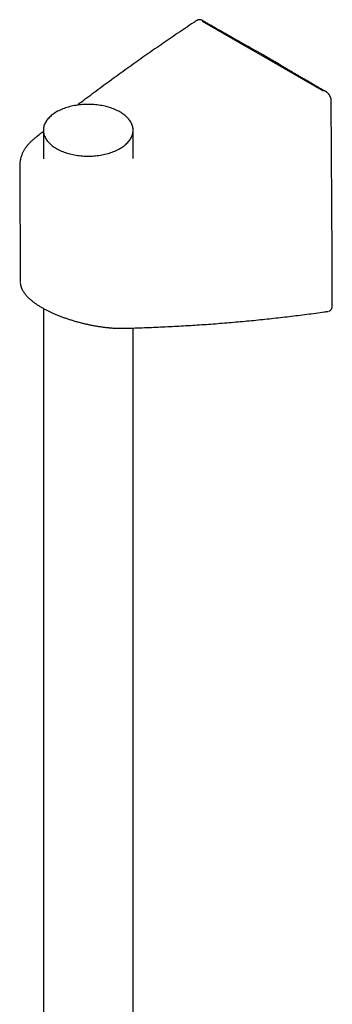
# Model space of a CAD drawing. Units: millimetres. Extents: x 8 to 761, y 12 to 1973.
# Drawn here: x 639 to 701, y 734 to 929 of the extents above; entities that cross this region are included whole.
import ezdxf

# ---------------------------------------------------------------- set-up
doc = ezdxf.new("R2010")
doc.units = ezdxf.units.MM

msp = doc.modelspace()

# ---------------------------------------------------------------- linework, layer by layer
at = {"color": 7, "linetype": 'Continuous', "lineweight": 30}
for p, q in [((683.38, 924.5), (675.59, 929)), ((687.56, 922.09), (683.38, 924.5)), ((691.74, 919.67), (687.56, 922.09)), ((699.54, 915.17), (691.74, 919.67)), ((643.99, 907.39), (643.99, 901.68)), ((661.79, 901.77), (661.79, 907.39)), ((639.3, 900.33), (639.4, 877.28)), ((639.41, 877.28), (639.41, 877.28)), ((643.99, 871.99), (643.99, 534.7)), ((700.52, 871.41), (700.53, 871.41)), ((661.79, 534.71), (661.79, 868.08))]:
    msp.add_line(p, q, dxfattribs=at)
at = {"color": 7, "linetype": 'Continuous', "lineweight": 30, "flags": 128}
for points in [[(675.84, 929.03), (675.65, 929.14), (675.56, 929.19)], [(700.07, 915.04), (699.88, 915.15), (699.79, 915.2)], [(659.19, 903.75), (659.41, 903.89), (659.63, 904.03), (659.84, 904.17), (660.04, 904.32), (660.23, 904.48), (660.4, 904.63), (660.57, 904.79), (660.73, 904.96), (660.88, 905.12), (661.02, 905.29), (661.15, 905.46), (661.26, 905.64), (661.37, 905.82), (661.46, 906), (661.54, 906.18), (661.61, 906.36), (661.67, 906.55), (661.72, 906.73), (661.76, 906.92), (661.78, 907.11), (661.79, 907.29), (661.79, 907.48), (661.78, 907.67), (661.76, 907.86), (661.72, 908.04), (661.67, 908.23), (661.61, 908.41), (661.54, 908.6), (661.46, 908.78), (661.37, 908.96), (661.26, 909.14), (661.15, 909.31), (661.02, 909.48), (660.88, 909.65), (660.73, 909.82), (660.57, 909.98), (660.4, 910.14), (660.23, 910.3), (660.04, 910.45), (659.84, 910.6), (659.63, 910.75), (659.41, 910.89), (659.19, 911.02), (658.95, 911.15), (658.71, 911.28), (658.46, 911.4), (658.2, 911.51), (657.94, 911.62), (657.67, 911.72), (657.39, 911.82), (657.11, 911.91), (656.82, 912), (656.52, 912.08), (656.22, 912.15), (655.92, 912.22), (655.61, 912.28), (655.3, 912.33), (654.99, 912.38), (654.67, 912.42), (654.35, 912.46), (654.03, 912.48), (653.71, 912.5), (653.38, 912.52), (653.06, 912.52), (652.73, 912.52), (652.41, 912.52), (652.08, 912.5), (651.76, 912.48), (651.44, 912.46), (651.12, 912.42), (650.8, 912.38), (650.49, 912.33), (650.17, 912.28), (649.87, 912.22), (649.56, 912.15), (649.26, 912.08), (648.97, 912), (648.68, 911.91), (648.4, 911.82), (648.12, 911.72), (647.85, 911.62), (647.58, 911.51), (647.33, 911.4), (647.08, 911.28), (646.83, 911.15), (646.6, 911.02), (646.37, 910.89), (646.16, 910.75), (645.95, 910.6), (645.75, 910.45), (645.56, 910.3), (645.38, 910.14), (645.21, 909.98), (645.05, 909.82), (644.91, 909.65), (644.77, 909.48), (644.64, 909.31), (644.52, 909.14), (644.42, 908.96), (644.33, 908.78), (644.24, 908.6), (644.17, 908.41), (644.11, 908.23), (644.07, 908.04), (644.03, 907.86), (644.01, 907.67), (644, 907.48), (644, 907.29), (644.01, 907.11), (644.03, 906.92), (644.07, 906.73), (644.11, 906.55), (644.17, 906.36), (644.24, 906.18), (644.33, 906), (644.42, 905.82), (644.52, 905.64), (644.64, 905.46), (644.77, 905.29), (644.91, 905.12), (645.05, 904.96), (645.21, 904.79), (645.38, 904.63), (645.56, 904.48), (645.75, 904.32), (645.95, 904.17), (646.16, 904.03), (646.37, 903.89), (646.6, 903.75), (646.83, 903.62), (647.08, 903.5), (647.33, 903.38), (647.58, 903.26), (647.85, 903.16), (648.12, 903.05), (648.4, 902.95), (648.68, 902.86), (648.97, 902.78), (649.26, 902.7), (649.56, 902.62), (649.87, 902.56), (650.17, 902.5), (650.49, 902.44), (650.8, 902.39), (651.12, 902.35), (651.44, 902.32), (651.76, 902.29), (652.08, 902.27), (652.41, 902.26), (652.73, 902.25), (653.06, 902.25), (653.38, 902.26), (653.71, 902.27), (654.03, 902.29), (654.35, 902.32), (654.67, 902.35), (654.99, 902.39), (655.3, 902.44), (655.61, 902.5), (655.92, 902.56), (656.22, 902.62), (656.52, 902.7), (656.82, 902.78), (657.11, 902.86), (657.39, 902.95), (657.67, 903.05), (657.94, 903.16), (658.2, 903.26), (658.46, 903.38), (658.71, 903.5), (658.95, 903.62), (659.19, 903.75)], [(701.31, 872.48), (701.26, 882.37), (701.11, 913.26)]]:
    msp.add_lwpolyline(points, dxfattribs=at)
at = {"color": 7, "linetype": 'Continuous', "lineweight": 30}
for points, knots in [([(674.47, 929.22), (674.25, 929.07), (673.49, 928.57), (672.19, 927.69), (670.57, 926.6), (668.95, 925.5), (667.34, 924.39), (665.74, 923.28), (664.15, 922.17), (662.57, 921.05), (661, 919.93), (659.43, 918.8), (657.87, 917.67), (656.32, 916.54), (654.78, 915.4), (653.25, 914.26), (651.9, 913.25), (651.07, 912.62), (650.74, 912.37)], [0, 0, 0, 0, 0.02621, 0.0926691, 0.1591282, 0.2255873, 0.2920464, 0.3585054, 0.4249644, 0.4914233, 0.5578822, 0.624341, 0.6907996, 0.7572582, 0.8237166, 0.8901749, 0.9566331, 1, 1, 1, 1]), ([(675.56, 929.19), (675.53, 929.2), (675.47, 929.24), (675.36, 929.28), (675.25, 929.32), (675.14, 929.35), (675.04, 929.36), (674.94, 929.36), (674.85, 929.36), (674.75, 929.34), (674.66, 929.31), (674.57, 929.27), (674.5, 929.24), (674.47, 929.22), (674.47, 929.22)], [0, 0, 0, 0, 0.0849655, 0.1871106, 0.2893699, 0.3905247, 0.4788498, 0.564404, 0.6474176, 0.7282856, 0.8159285, 0.9013545, 0.9847499, 1, 1, 1, 1]), ([(687.88, 922.23), (687.68, 922.34), (687.28, 922.55), (686.71, 922.87), (686.17, 923.17), (685.66, 923.45), (685.19, 923.72), (684.74, 923.96), (684.28, 924.22), (683.8, 924.49), (683.28, 924.78), (682.77, 925.07), (682.36, 925.3), (682.04, 925.48), (681.81, 925.61), (681.58, 925.74), (681.36, 925.87), (681.13, 926), (680.88, 926.14), (680.58, 926.31), (680.25, 926.5), (679.88, 926.71), (679.49, 926.93), (679.06, 927.18), (678.6, 927.44), (678.1, 927.73), (677.58, 928.03), (677.03, 928.34), (676.45, 928.68), (676.05, 928.91), (675.84, 929.03)], [0, 0, 0, 0, 0.050093, 0.097528, 0.1423, 0.184408, 0.22385, 0.260628, 0.294741, 0.338587, 0.381481, 0.423522, 0.464711, 0.483983, 0.503062, 0.521949, 0.540644, 0.559191, 0.578889, 0.604352, 0.632246, 0.662571, 0.695327, 0.731257, 0.769719, 0.810712, 0.854237, 0.900293, 0.948881, 1, 1, 1, 1]), ([(687.88, 922.22), (687.87, 922.23), (687.86, 922.24), (687.81, 922.24), (687.74, 922.22), (687.65, 922.17), (687.59, 922.11), (687.56, 922.09)], [0, 0, 0, 0, 0.0796319, 0.2302204, 0.4534824, 0.7080666, 1, 1, 1, 1]), ([(699.79, 915.2), (699.6, 915.31), (699.22, 915.53), (698.66, 915.86), (698.13, 916.17), (697.62, 916.46), (697.14, 916.74), (696.69, 917), (696.27, 917.24), (695.88, 917.47), (695.51, 917.69), (695.16, 917.89), (694.84, 918.08), (694.54, 918.26), (694.26, 918.42), (693.99, 918.58), (693.72, 918.74), (693.3, 918.99), (692.75, 919.31), (692.19, 919.64), (691.77, 919.89), (691.48, 920.07), (691.17, 920.25), (690.82, 920.46), (690.42, 920.7), (689.97, 920.96), (689.49, 921.25), (688.98, 921.56), (688.44, 921.88), (688.07, 922.11), (687.88, 922.22)], [0, 0, 0, 0, 0.048985, 0.095762, 0.140332, 0.182694, 0.222848, 0.260136, 0.295294, 0.328324, 0.359223, 0.388559, 0.415677, 0.440579, 0.463509, 0.486236, 0.509109, 0.532128, 0.590189, 0.64916, 0.672576, 0.696588, 0.722362, 0.749955, 0.785178, 0.822981, 0.863363, 0.906327, 0.951872, 1, 1, 1, 1]), ([(701.1, 913.27), (701.1, 913.29), (701.1, 913.34), (701.09, 913.44), (701.08, 913.57), (701.05, 913.69), (701.01, 913.82), (700.97, 913.94), (700.92, 914.06), (700.86, 914.18), (700.8, 914.29), (700.73, 914.4), (700.66, 914.5), (700.58, 914.6), (700.49, 914.7), (700.4, 914.79), (700.31, 914.87), (700.21, 914.95), (700.13, 915.01), (700.08, 915.03), (700.07, 915.04)], [0, 0, 0, 0, 0.028219, 0.08828, 0.149016, 0.209792, 0.270268, 0.33026, 0.389688, 0.448557, 0.506923, 0.564217, 0.621478, 0.679503, 0.738384, 0.798184, 0.858923, 0.920567, 0.982999, 1, 1, 1, 1]), ([(643.99, 907.15), (643.58, 906.82), (642.99, 906.36), (642.41, 905.89), (642.23, 905.75)], [0, 0, 0, 0, 0.699229, 1, 1, 1, 1]), ([(642.23, 905.75), (642.19, 905.72), (642.06, 905.62), (641.86, 905.45), (641.64, 905.24), (641.42, 905.03), (641.22, 904.82), (641.02, 904.6), (640.83, 904.38), (640.66, 904.16), (640.49, 903.93), (640.34, 903.7), (640.19, 903.47), (640.06, 903.23), (639.93, 903), (639.82, 902.76), (639.72, 902.52), (639.63, 902.27), (639.55, 902.03), (639.48, 901.78), (639.43, 901.54), (639.38, 901.29), (639.34, 901.05), (639.32, 900.8), (639.31, 900.56), (639.31, 900.41), (639.31, 900.33)], [0, 0, 0, 0, 0.024213, 0.068917, 0.113569, 0.158114, 0.202531, 0.246796, 0.290885, 0.334777, 0.378449, 0.421885, 0.465068, 0.507988, 0.550638, 0.593015, 0.635122, 0.676967, 0.718561, 0.759922, 0.801069, 0.842027, 0.882822, 0.923483, 0.964043, 1, 1, 1, 1]), ([(639.41, 877.11), (639.41, 877.06), (639.42, 876.96), (639.44, 876.79), (639.48, 876.61), (639.52, 876.42), (639.58, 876.24), (639.65, 876.06), (639.72, 875.87), (639.81, 875.68), (639.91, 875.5), (640.03, 875.31), (640.15, 875.12), (640.29, 874.93), (640.43, 874.74), (640.59, 874.56), (640.76, 874.37), (640.94, 874.18), (641.13, 874), (641.33, 873.82), (641.54, 873.64), (641.75, 873.47), (641.96, 873.3), (642.19, 873.13), (642.42, 872.96), (642.66, 872.8), (642.91, 872.63), (643.17, 872.47), (643.43, 872.31), (643.7, 872.16), (643.97, 872), (644.25, 871.85), (644.53, 871.7), (644.82, 871.55), (645.11, 871.41), (645.41, 871.27), (645.72, 871.12), (646.03, 870.99), (646.34, 870.85), (646.66, 870.72), (646.98, 870.58), (647.31, 870.45), (647.64, 870.33), (647.98, 870.2), (648.32, 870.08), (648.66, 869.96), (649, 869.85), (649.35, 869.74), (649.7, 869.63), (650.05, 869.52), (650.41, 869.41), (650.77, 869.31), (651.13, 869.22), (651.49, 869.12), (651.85, 869.03), (652.21, 868.95), (652.57, 868.86), (652.93, 868.78), (653.3, 868.71), (653.66, 868.63), (654.02, 868.56), (654.39, 868.5), (654.75, 868.44), (655.11, 868.38), (655.47, 868.33), (655.83, 868.28), (656.18, 868.23), (656.54, 868.19), (656.89, 868.16), (657.24, 868.12), (657.58, 868.1), (657.93, 868.07), (658.27, 868.05), (658.6, 868.04), (658.94, 868.03), (659.27, 868.02), (659.59, 868.03), (659.82, 868.03), (659.95, 868.03), (659.96, 868.03)], [0, 0, 0, 0, 0.008499, 0.019281, 0.030255, 0.04145, 0.052892, 0.064604, 0.076604, 0.088899, 0.101486, 0.114347, 0.127451, 0.140749, 0.15419, 0.167817, 0.181915, 0.196043, 0.210073, 0.223941, 0.237602, 0.251029, 0.264196, 0.277781, 0.291215, 0.304574, 0.317866, 0.331098, 0.344277, 0.357412, 0.370484, 0.38343, 0.396333, 0.409212, 0.422082, 0.43496, 0.447859, 0.4608, 0.473553, 0.486404, 0.499297, 0.512216, 0.525147, 0.538068, 0.55096, 0.563808, 0.576661, 0.589593, 0.602602, 0.615671, 0.628778, 0.641904, 0.655022, 0.668099, 0.681172, 0.694418, 0.707675, 0.720957, 0.73428, 0.74766, 0.761113, 0.774626, 0.788173, 0.801734, 0.81533, 0.828969, 0.842659, 0.856407, 0.870229, 0.884196, 0.898084, 0.912075, 0.926154, 0.940308, 0.954525, 0.968791, 0.98304, 0.99729, 1, 1, 1, 1]), ([(659.96, 868.03), (660.09, 868.04), (660.84, 868.05), (662.2, 868.09), (664.04, 868.16), (665.88, 868.23), (667.71, 868.31), (669.53, 868.4), (671.35, 868.5), (673.17, 868.61), (674.98, 868.72), (676.79, 868.85), (678.59, 868.98), (680.38, 869.13), (682.17, 869.28), (683.95, 869.44), (685.73, 869.61), (687.51, 869.79), (689.28, 869.98), (691.04, 870.18), (692.79, 870.38), (694.54, 870.6), (696.28, 870.82), (698.02, 871.05), (699.43, 871.25), (700.26, 871.37), (700.52, 871.4)], [0, 0, 0, 0, 0.009168, 0.0537, 0.098179, 0.142589, 0.186914, 0.231196, 0.275505, 0.319779, 0.364021, 0.408232, 0.452412, 0.496563, 0.540686, 0.584801, 0.62896, 0.673066, 0.717123, 0.761131, 0.805091, 0.849005, 0.892875, 0.936701, 0.980486, 1, 1, 1, 1]), ([(700.61, 871.43), (700.63, 871.43), (700.68, 871.44), (700.76, 871.47), (700.84, 871.52), (700.92, 871.57), (700.99, 871.63), (701.05, 871.7), (701.11, 871.77), (701.16, 871.85), (701.21, 871.94), (701.25, 872.04), (701.27, 872.14), (701.3, 872.25), (701.31, 872.36), (701.31, 872.44), (701.31, 872.48), (701.31, 872.48)], [0, 0, 0, 0, 0.0393068, 0.111215, 0.1815939, 0.2508689, 0.3168961, 0.3822841, 0.4522228, 0.5233745, 0.5963553, 0.671647, 0.7496091, 0.8303722, 0.9137435, 0.99919, 1, 1, 1, 1])]:
    msp.add_open_spline(points, degree=3, knots=knots, dxfattribs=at)

doc.saveas('drawing.dxf')
